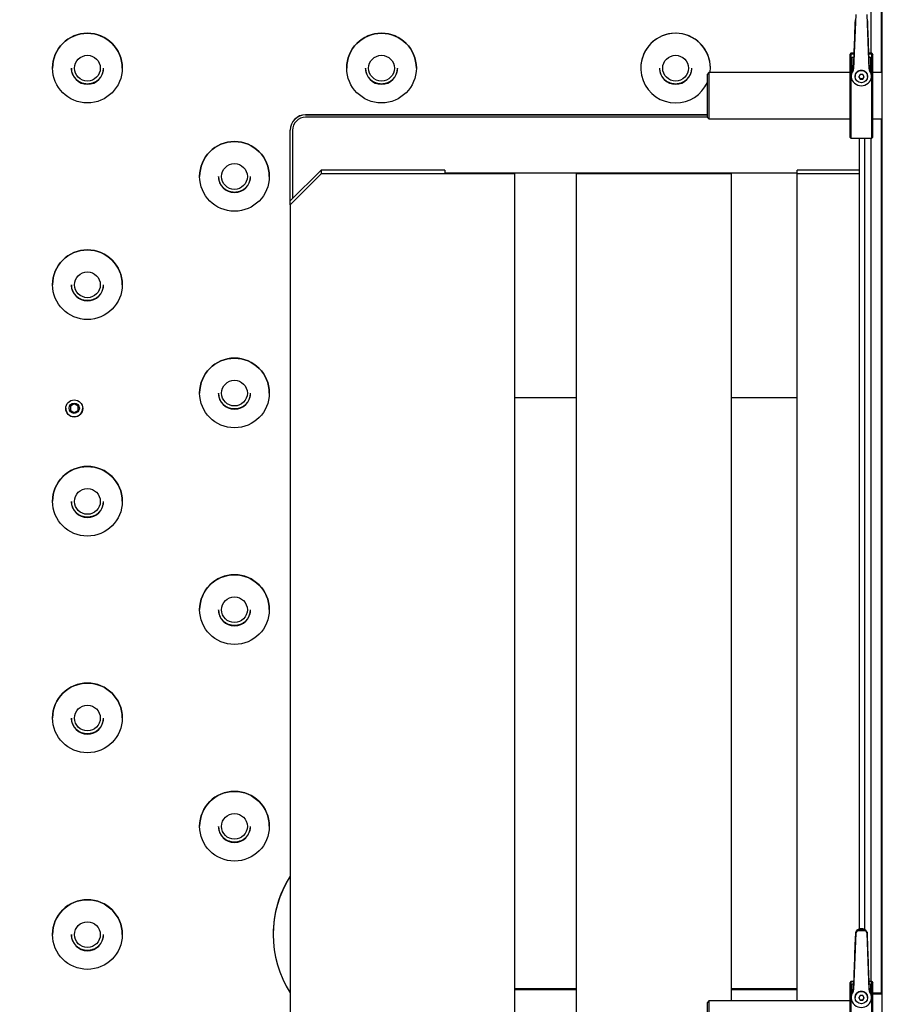
# Model space of a CAD drawing. Units: millimetres. Extents: x 20 to 423, y 10 to 287.
# Drawn here: x 227 to 241, y 136 to 152 of the extents above; entities that cross this region are included whole.
import ezdxf

# ---------------------------------------------------------------- set-up
doc = ezdxf.new("R2010")
doc.units = ezdxf.units.MM
doc.styles.add('SLDTEXTSTYLE0', font='TXT', dxfattribs={"width": 0.605})
doc.dimstyles.new('SLDDIMSTYLE1', dxfattribs={"dimtxt": 3.5, "dimasz": 3.302, "dimexe": 0, "dimexo": 0.0625, "dimgap": 0.875, "dimtad": 1, "dimdec": 0, "dimlfac": 40, "dimrnd": 1e-09, "dimzin": 12, "dimdsep": 46, "dimtxsty": 'SLDTEXTSTYLE0', "dimsah": 1, "dimcen": 0.09, "dimadec": 0, "dimazin": 3, "dimtfac": 1, "dimtdec": 0, "dimtofl": 0, "dimtmove": 0, "dimatfit": 3, "dimfxl": 1, "dimfrac": 2, "dimtolj": 1, "dimtzin": 12, "dimarcsym": 0})

# ---------------------------------------------------------------- blocks, each defined once
blk = doc.blocks.new('_D_16')
at = {"color": 7, "linetype": 'Continuous', "lineweight": 18}
for p, q in [((195.545, 124.009), (195.545, 169.346)), ((260.458, 160.829), (260.458, 169.346)), ((195.545, 168.346), (260.458, 168.346))]:
    blk.add_line(p, q, dxfattribs=at)
for points in [[(195.545, 168.346), (198.847, 167.838), (198.847, 168.854)], [(260.458, 168.346), (257.156, 168.854), (257.156, 167.838)]]:
    blk.add_solid(points, dxfattribs=at)
at = {"color": 7, "linetype": 'Continuous', "lineweight": 18, "insert": (224.456, 172.858), "char_height": 3.5, "attachment_point": 1, "style": 'SLDTEXTSTYLE0'}
blk.add_mtext('2597', dxfattribs=at)

msp = doc.modelspace()

# ---------------------------------------------------------------- linework, layer by layer
at = {"color": 7, "linetype": 'Continuous', "lineweight": 25}
for p, q in [((240.68291, 134.868016), (240.68291, 164.731897)), ((240.66291, 163.510448), (240.66291, 151.369899)), ((240.500742, 155.435294), (240.500742, 151.682399)), ((240.253848, 152.310128), (240.220978, 151.428044)), ((240.469841, 151.428044), (240.436971, 152.310128)), ((240.17666, 151.682399), (240.15791, 151.663649)), ((240.17666, 151.675417), (240.15791, 151.65693)), ((240.17666, 151.669076), (240.15791, 151.650589)), ((240.15791, 151.663649), (240.15791, 151.65693)), ((240.15791, 151.65693), (240.15791, 151.650589)), ((240.15791, 151.650589), (240.15791, 150.326149)), ((240.229184, 151.682399), (240.17666, 151.682399)), ((240.17666, 151.682399), (240.17666, 151.675417)), ((240.17666, 151.675417), (240.228921, 151.675417)), ((240.17666, 151.669076), (240.17666, 150.307399)), ((240.228682, 151.669076), (240.17666, 151.669076)), ((240.19541, 151.6165), (240.226711, 151.6165)), ((240.19541, 151.449889), (240.19541, 151.6165)), ((240.51416, 151.682399), (240.461635, 151.682399)), ((240.461898, 151.675417), (240.51416, 151.675417)), ((240.51416, 151.669076), (240.462137, 151.669076)), ((240.464109, 151.6165), (240.49541, 151.6165)), ((240.49541, 151.6165), (240.49541, 151.449889)), ((240.53291, 151.663649), (240.51416, 151.682399)), ((240.51416, 151.675417), (240.51416, 151.682399)), ((240.51416, 151.675417), (240.53291, 151.65693)), ((240.51416, 150.307399), (240.51416, 151.669076)), ((240.53291, 151.650589), (240.51416, 151.669076)), ((240.53291, 151.65693), (240.53291, 151.663649)), ((240.53291, 151.650589), (240.53291, 151.65693)), ((240.53291, 150.326149), (240.53291, 151.650589)), ((227.28291, 151.442543), (227.28291, 151.441787)), ((228.40791, 151.441787), (228.40791, 151.442543)), ((232.03291, 151.442543), (232.03291, 151.441787)), ((233.15791, 151.441787), (233.15791, 151.442543)), ((236.78291, 151.442543), (236.78291, 151.441787)), ((237.90791, 151.441787), (237.90791, 151.442543)), ((240.19541, 151.460218), (240.195725, 151.450631)), ((240.495094, 151.450631), (240.49541, 151.460218)), ((237.88291, 151.369899), (237.85791, 151.344899)), ((237.85791, 150.644899), (237.85791, 151.344899)), ((240.15791, 151.369899), (237.88291, 151.369899)), ((237.88291, 151.369899), (237.88291, 150.619899)), ((240.18041, 151.345119), (240.18041, 151.311851)), ((240.182935, 151.388353), (240.182935, 151.37346)), ((240.24541, 151.311851), (240.24541, 151.305919)), ((240.323759, 151.338652), (240.302108, 151.301692)), ((240.302108, 151.301692), (240.323759, 151.264732)), ((240.323759, 151.273186), (240.304585, 151.305919)), ((240.36706, 151.338652), (240.323759, 151.338652)), ((240.388711, 151.301692), (240.36706, 151.338652)), ((240.386235, 151.305919), (240.36706, 151.273186)), ((240.36706, 151.264732), (240.388711, 151.301692)), ((240.44541, 151.305919), (240.44541, 151.311851)), ((240.507885, 151.37346), (240.507885, 151.388353)), ((240.51041, 151.311851), (240.51041, 151.345119)), ((240.68291, 151.369899), (240.53291, 151.369899)), ((240.323759, 151.264732), (240.323759, 151.273186)), ((240.323759, 151.273186), (240.36706, 151.273186)), ((240.323759, 151.264732), (240.36706, 151.264732)), ((240.36706, 151.264732), (240.36706, 151.273186)), ((237.85791, 150.687914), (231.37041, 150.687914)), ((231.37041, 150.687046), (237.85791, 150.687046)), ((237.85791, 150.6489), (231.37041, 150.6489)), ((237.85791, 150.644899), (237.88291, 150.619899)), ((237.88291, 150.619899), (240.15791, 150.619899)), ((240.53291, 150.619899), (240.68291, 150.619899)), ((240.66291, 150.619899), (240.66291, 136.495341)), ((231.12041, 150.437084), (231.12041, 150.437952)), ((231.12041, 149.295066), (231.12041, 150.437084)), ((231.15791, 150.436432), (231.15791, 149.33256)), ((240.15791, 150.326149), (240.17666, 150.307399)), ((240.51416, 150.307399), (240.53291, 150.326149)), ((240.17666, 150.307399), (240.51416, 150.307399)), ((240.30791, 150.307399), (240.30791, 137.532287)), ((240.397577, 150.307399), (240.397577, 137.526183)), ((240.500742, 150.307399), (240.500742, 136.684684)), ((229.65791, 149.692807), (229.65791, 149.692051)), ((230.78291, 149.692051), (230.78291, 149.692807)), ((231.12041, 149.295066), (231.62041, 149.79499)), ((231.62041, 149.732464), (231.12041, 149.232539)), ((231.62041, 149.79499), (231.62041, 149.732464)), ((233.62041, 149.79499), (231.62041, 149.79499)), ((234.74541, 149.732464), (231.62041, 149.732464)), ((233.62041, 149.79499), (233.62041, 149.751569)), ((233.62041, 149.751569), (239.30791, 149.751569)), ((235.74541, 149.742017), (234.74541, 149.742017)), ((234.74541, 149.742017), (234.74541, 149.732464)), ((234.74541, 149.732464), (234.74541, 124.086454)), ((235.74541, 149.742017), (235.74541, 149.732464)), ((238.24541, 149.732464), (235.74541, 149.732464)), ((235.74541, 124.086454), (235.74541, 149.732464)), ((239.30791, 149.742017), (238.24541, 149.742017)), ((238.24541, 149.742017), (238.24541, 149.732464)), ((238.24541, 149.732464), (238.24541, 136.372184)), ((239.30791, 149.751569), (239.30791, 149.79499)), ((240.30791, 149.79499), (239.30791, 149.79499)), ((239.30791, 149.742017), (239.30791, 149.732464)), ((240.30791, 149.732464), (239.30791, 149.732464)), ((239.30791, 136.372184), (239.30791, 149.732464)), ((231.12041, 149.232539), (231.12041, 149.295066)), ((231.12041, 149.232539), (231.12041, 124.086454)), ((227.28291, 147.943071), (227.28291, 147.942315)), ((228.40791, 147.942315), (228.40791, 147.943071)), ((229.65791, 146.193335), (229.65791, 146.192579)), ((230.78291, 146.192579), (230.78291, 146.193335)), ((234.74541, 146.117563), (235.74541, 146.117563)), ((238.24541, 146.117563), (239.30791, 146.117563)), ((227.63291, 146.018648), (227.57041, 145.982569)), ((227.57041, 145.982569), (227.57041, 145.910411)), ((227.57041, 145.911714), (227.63291, 145.875635)), ((227.57041, 145.910411), (227.63291, 145.874332)), ((227.69541, 145.982569), (227.63291, 146.018648)), ((227.63291, 145.875635), (227.69541, 145.911714)), ((227.63291, 145.874332), (227.69541, 145.910411)), ((227.63291, 145.875635), (227.63291, 145.874332)), ((227.69541, 145.910411), (227.69541, 145.982569)), ((227.28291, 144.443599), (227.28291, 144.442843)), ((228.40791, 144.442843), (228.40791, 144.443599)), ((229.65791, 142.693863), (229.65791, 142.693107)), ((230.78291, 142.693107), (230.78291, 142.693863)), ((227.28291, 140.944127), (227.28291, 140.943371)), ((228.40791, 140.943371), (228.40791, 140.944127)), ((229.65791, 139.194391), (229.65791, 139.193635)), ((230.78291, 139.193635), (230.78291, 139.194391)), ((227.28291, 137.444655), (227.28291, 137.443899)), ((228.40791, 137.443899), (228.40791, 137.444655)), ((230.84541, 137.444906), (230.84541, 137.442735)), ((240.253848, 137.469669), (240.220978, 136.548907)), ((240.249269, 137.356051), (240.253848, 137.483672)), ((240.257113, 137.490225), (240.253848, 137.483672)), ((240.253848, 137.483672), (240.253848, 137.469669)), ((240.342097, 137.530243), (240.342097, 137.538287)), ((240.348722, 137.538287), (240.348722, 137.530243)), ((240.433707, 137.490225), (240.436971, 137.483672)), ((240.436971, 137.469669), (240.436971, 137.483672)), ((240.436971, 137.483672), (240.44155, 137.356051)), ((240.469841, 136.548907), (240.436971, 137.469669)), ((240.17666, 136.684684), (240.15791, 136.665934)), ((240.17666, 136.684113), (240.15791, 136.6654)), ((240.17666, 136.681565), (240.15791, 136.662851)), ((240.15791, 136.665934), (240.15791, 136.6654)), ((240.15791, 136.6654), (240.15791, 136.662851)), ((240.15791, 136.662851), (240.15791, 135.328434)), ((240.225326, 136.684684), (240.17666, 136.684684)), ((240.17666, 136.684684), (240.17666, 136.684113)), ((240.17666, 136.684113), (240.225306, 136.684113)), ((240.17666, 136.681565), (240.17666, 135.309684)), ((240.225214, 136.681565), (240.17666, 136.681565)), ((240.19541, 136.64544), (240.223922, 136.64544)), ((240.19541, 136.520652), (240.19541, 136.64544)), ((240.51416, 136.684684), (240.465494, 136.684684)), ((240.465514, 136.684113), (240.51416, 136.684113)), ((240.51416, 136.681565), (240.465605, 136.681565)), ((240.466897, 136.64544), (240.49541, 136.64544)), ((240.49541, 136.64544), (240.49541, 136.520652)), ((240.53291, 136.665934), (240.51416, 136.684684)), ((240.51416, 136.684113), (240.51416, 136.684684)), ((240.51416, 136.684113), (240.53291, 136.6654)), ((240.51416, 135.309684), (240.51416, 136.681565)), ((240.53291, 136.662851), (240.51416, 136.681565)), ((240.53291, 136.6654), (240.53291, 136.665934)), ((240.53291, 136.662851), (240.53291, 136.6654)), ((240.53291, 135.328434), (240.53291, 136.662851)), ((235.74541, 136.566058), (234.74541, 136.566058)), ((234.74541, 136.556506), (235.74541, 136.556506)), ((239.30791, 136.566058), (238.24541, 136.566058)), ((238.24541, 136.556506), (239.30791, 136.556506)), ((240.68291, 136.495341), (240.54041, 136.495341)), ((240.68291, 136.482538), (240.54041, 136.482538)), ((237.88291, 136.372184), (237.85791, 136.347184)), ((237.85791, 135.647184), (237.85791, 136.347184)), ((240.15791, 136.372184), (237.88291, 136.372184)), ((237.88291, 136.372184), (237.88291, 135.622184)), ((240.18041, 136.440988), (240.18041, 136.427619)), ((240.24541, 136.427619), (240.24541, 136.425235)), ((240.323759, 136.46095), (240.302108, 136.423536)), ((240.302108, 136.423536), (240.323759, 136.386123)), ((240.323759, 136.389521), (240.303091, 136.425235)), ((240.36706, 136.46095), (240.323759, 136.46095)), ((240.323759, 136.386123), (240.323759, 136.389521)), ((240.323759, 136.389521), (240.36706, 136.389521)), ((240.323759, 136.386123), (240.36706, 136.386123)), ((240.388711, 136.423536), (240.36706, 136.46095)), ((240.387728, 136.425235), (240.36706, 136.389521)), ((240.36706, 136.386123), (240.388711, 136.423536)), ((240.36706, 136.386123), (240.36706, 136.389521)), ((240.44541, 136.425235), (240.44541, 136.427619)), ((240.51041, 136.427619), (240.51041, 136.440988))]:
    msp.add_line(p, q, dxfattribs=at)
for centre, radius in [((227.845416, 151.441847), 0.562475), ((232.595416, 151.441847), 0.562475), ((227.845405, 151.440167), 0.207898), ((232.595405, 151.440167), 0.207898), ((237.345405, 151.440167), 0.207898), ((240.345138, 151.304908), 0.099571), ((230.220416, 149.692111), 0.562475), ((230.220405, 149.690431), 0.207898), ((227.845416, 147.942375), 0.562475), ((227.845405, 147.940695), 0.207898), ((230.220416, 146.192639), 0.562475), ((230.220405, 146.190958), 0.207898), ((227.632923, 145.943628), 0.137486), ((227.632918, 145.946488), 0.082491), ((227.845416, 144.442903), 0.562475), ((227.845405, 144.441222), 0.207898), ((230.220416, 142.693167), 0.562475), ((230.220405, 142.691486), 0.207898), ((227.845416, 140.943431), 0.562475), ((227.845405, 140.94175), 0.207898), ((230.220416, 139.193695), 0.562475), ((230.220405, 139.192014), 0.207898), ((227.845416, 137.443959), 0.562475), ((227.845405, 137.442278), 0.207898), ((240.345366, 136.425074), 0.09993)]:
    msp.add_circle(centre, radius, dxfattribs=at)
for centre, radius, start, end in [((227.84541, 151.442478), 0.5625, 0.0065541, 179.9934459), ((232.59541, 151.442478), 0.5625, 0.0065541, 179.9934459), ((237.34541, 151.442478), 0.5625, 0.0065541, 179.9934459), ((237.345458, 151.441828), 0.562455, 352.6527071, 269.9950388), ((227.84541, 151.440229), 0.259749, 180.0062353, 359.9937647), ((232.59541, 151.440229), 0.259749, 180.0062353, 359.9937647), ((237.34541, 151.440229), 0.259749, 180.0062353, 359.9937647), ((240.341421, 151.345026), 0.161011, 143.7542468, 179.9669202), ((240.341718, 151.388201), 0.158784, 139.4487755, 179.94535), ((240.348912, 151.388134), 0.158973, 0.0790095, 41.1053548), ((240.349398, 151.345026), 0.161011, 0.0330798, 36.2457532), ((237.345432, 151.441872), 0.5625, 269.9976759, 335.6538026), ((231.370391, 150.437933), 0.249981, 89.9956787, 179.995678), ((231.370391, 150.437065), 0.249981, 89.9956787, 179.995678), ((231.370394, 150.436416), 0.212484, 89.9956787, 179.995678), ((230.22041, 149.692742), 0.5625, 0.0065541, 179.9934459), ((230.22041, 149.690493), 0.259749, 180.0062353, 359.9937647), ((227.84541, 147.943006), 0.5625, 0.0065541, 179.9934459), ((227.84541, 147.940757), 0.259749, 180.0062353, 359.9937647), ((230.22041, 146.19327), 0.5625, 0.0065541, 179.9934459), ((230.22041, 146.191021), 0.259749, 180.0062353, 359.9937647), ((227.63291, 145.946507), 0.1375, 180.0069556, 359.9930444), ((227.84541, 144.443534), 0.5625, 0.0065541, 179.9934459), ((227.84541, 144.441284), 0.259749, 180.0062353, 359.9937647), ((230.22041, 142.693798), 0.5625, 0.0065541, 179.9934459), ((230.22041, 142.691548), 0.259749, 180.0062353, 359.9937647), ((227.84541, 140.944062), 0.5625, 0.0065541, 179.9934459), ((227.84541, 140.941812), 0.259749, 180.0062353, 359.9937647), ((230.22041, 139.194326), 0.5625, 0.0065541, 179.9934459), ((230.22041, 139.192076), 0.259749, 180.0062353, 359.9937647), ((232.594959, 137.444896), 1.749549, 147.4387581, 179.9996585), ((232.594932, 137.442735), 1.749521, 147.438576, 212.561424), ((227.84541, 137.44459), 0.5625, 0.0065541, 179.9934459), ((227.84541, 137.44234), 0.259749, 180.0062353, 359.9937647), ((240.34541, 136.410711), 1.127581, 89.8316611, 90.1683389), ((240.344765, 136.440973), 0.164356, 144.137613, 179.9948302), ((240.344829, 136.458328), 0.161897, 139.8662294, 174.6683629), ((240.345958, 136.458315), 0.16193, 5.3350579, 40.7868616), ((240.346054, 136.440973), 0.164356, 0.0051698, 35.862387), ((240.54041, 136.487841), 0.0075, 90, 180), ((240.54041, 136.475038), 0.0075, 90, 180)]:
    msp.add_arc(centre, radius, start, end, dxfattribs=at)
for centre, major_axis, ratio, start_param, end_param in [((240.34541, 151.311851), (0.165, 0), 0.937112665, 2.516940245, 6.907837716), ((240.171009, 151.429679), (0.05, 0), 0.937112665, 5.658532898, 6.248278722), ((240.34541, 151.311851), (0.1, 0), 0.937112665, 1.570796327, 3.141592654), ((240.34541, 151.311851), (0.1, 0), 0.937112665, 0, 1.570796327), ((240.51981, 151.429679), (0.05, 0), 0.937112665, 3.176499239, 3.766245062), ((240.34541, 137.430278), (0.100025, 0), 0.978203937, 2.290434541, 2.727251946), ((240.34541, 137.430278), (0.100025, 0), 0.978203937, 0.414340708, 0.851158113), ((240.34541, 136.427619), (0.165, 0), 0.978203937, 2.516940245, 6.907837716), ((240.171009, 136.550614), (0.05, 0), 0.978203937, 5.658532898, 6.248278722), ((240.34541, 136.427619), (0.1, 0), 0.978203937, 1.570796327, 3.141592654), ((240.34541, 136.427619), (0.1, 0), 0.978203937, 0, 1.570796327), ((240.51981, 136.550614), (0.05, 0), 0.978203937, 3.176499239, 3.766245062)]:
    msp.add_ellipse(centre, major_axis=major_axis, ratio=ratio, start_param=start_param, end_param=end_param, dxfattribs=at)
for points, knots in [([(240.221936, 151.489057), (240.224175, 151.548863), (240.232614, 151.77429), (240.240913, 151.993703), (240.247009, 152.154905)], [0, 0, 0, 0, 0.265299895, 1, 1, 1, 1]), ([(240.247009, 152.154905), (240.247095, 152.158193), (240.247267, 152.164767), (240.247732, 152.179749), (240.248287, 152.196494), (240.248826, 152.211855), (240.249143, 152.220359), (240.249269, 152.223728)], [0, 0, 0, 0, 0.2132355438, 0.4264062024, 0.6411944359, 0.8578513372, 1, 1, 1, 1]), ([(240.44155, 152.223728), (240.441745, 152.218472), (240.442134, 152.207961), (240.442739, 152.190359), (240.44327, 152.173989), (240.443632, 152.16189), (240.443761, 152.156826), (240.44381, 152.154905)], [0, 0, 0, 0, 0.217162945, 0.434311334, 0.651631999, 0.867832512, 1, 1, 1, 1]), ([(240.44381, 152.154905), (240.44797, 152.0447), (240.454211, 151.879385), (240.462544, 151.658515), (240.46677, 151.545553), (240.468883, 151.489057)], [0, 0, 0, 0, 0.499893683, 0.74987869, 1, 1, 1, 1]), ([(228.101406, 151.440189), (228.100575, 151.424578), (228.098864, 151.392421), (228.084622, 151.344717), (228.061004, 151.298844), (228.027707, 151.257911), (227.986778, 151.22466), (227.940896, 151.200896), (227.893186, 151.187182), (227.84541, 151.1828), (227.797633, 151.187182), (227.749923, 151.200896), (227.704041, 151.22466), (227.663112, 151.257911), (227.629815, 151.298844), (227.606198, 151.344717), (227.591955, 151.392421), (227.590244, 151.424578), (227.589414, 151.440189)], [0, 0, 0, 0, 0.058258016, 0.120005665, 0.184320407, 0.25, 0.315679593, 0.379994335, 0.441741984, 0.5, 0.558258016, 0.620005665, 0.684320407, 0.75, 0.815679593, 0.879994335, 0.941741984, 1, 1, 1, 1]), ([(232.851406, 151.440189), (232.850575, 151.424578), (232.848864, 151.392421), (232.834622, 151.344717), (232.811004, 151.298844), (232.777707, 151.257911), (232.736778, 151.22466), (232.690896, 151.200896), (232.643186, 151.187182), (232.59541, 151.1828), (232.547633, 151.187182), (232.499923, 151.200896), (232.454041, 151.22466), (232.413112, 151.257911), (232.379815, 151.298844), (232.356198, 151.344717), (232.341955, 151.392421), (232.340244, 151.424578), (232.339414, 151.440189)], [0, 0, 0, 0, 0.058258016, 0.120005665, 0.184320407, 0.25, 0.315679593, 0.379994335, 0.441741984, 0.5, 0.558258016, 0.620005665, 0.684320407, 0.75, 0.815679593, 0.879994335, 0.941741984, 1, 1, 1, 1]), ([(237.601406, 151.440189), (237.600575, 151.424578), (237.598864, 151.392421), (237.584622, 151.344717), (237.561004, 151.298844), (237.527707, 151.257911), (237.486778, 151.22466), (237.440896, 151.200896), (237.393186, 151.187182), (237.34541, 151.1828), (237.297633, 151.187182), (237.249923, 151.200896), (237.204041, 151.22466), (237.163112, 151.257911), (237.129815, 151.298844), (237.106198, 151.344717), (237.091955, 151.392421), (237.090244, 151.424578), (237.089414, 151.440189)], [0, 0, 0, 0, 0.058258016, 0.120005665, 0.184320407, 0.25, 0.315679593, 0.379994335, 0.441741984, 0.5, 0.558258016, 0.620005665, 0.684320407, 0.75, 0.815679593, 0.879994335, 0.941741984, 1, 1, 1, 1]), ([(240.211567, 151.440224), (240.2125, 151.441557), (240.214945, 151.445047), (240.21928, 151.452872), (240.220262, 151.459454), (240.220978, 151.464256)], [0, 0, 0, 0, 0.143199608, 0.375051722, 1, 1, 1, 1]), ([(240.220978, 151.464256), (240.221232, 151.470651), (240.221537, 151.478352), (240.221878, 151.487505), (240.221936, 151.489057)], [0, 0, 0, 0, 0.830393121, 1, 1, 1, 1]), ([(240.468883, 151.489057), (240.469163, 151.481628), (240.469502, 151.472661), (240.469791, 151.465485), (240.469841, 151.464256)], [0, 0, 0, 0, 0.828631948, 1, 1, 1, 1]), ([(240.469841, 151.464256), (240.470693, 151.458782), (240.471743, 151.452043), (240.476721, 151.443797), (240.47854, 151.441229), (240.479252, 151.440224)], [0, 0, 0, 0, 0.724583257, 0.892230448, 1, 1, 1, 1]), ([(230.476406, 149.690453), (230.475575, 149.674842), (230.473864, 149.642685), (230.459622, 149.59498), (230.436004, 149.549108), (230.402707, 149.508175), (230.361778, 149.474924), (230.315896, 149.45116), (230.268186, 149.437446), (230.22041, 149.433064), (230.172633, 149.437446), (230.124923, 149.45116), (230.079041, 149.474924), (230.038112, 149.508175), (230.004815, 149.549108), (229.981198, 149.59498), (229.966955, 149.642685), (229.965244, 149.674842), (229.964414, 149.690453)], [0, 0, 0, 0, 0.058258016, 0.120005665, 0.184320407, 0.25, 0.315679593, 0.379994335, 0.441741984, 0.5, 0.558258016, 0.620005665, 0.684320407, 0.75, 0.815679593, 0.879994335, 0.941741984, 1, 1, 1, 1]), ([(228.101406, 147.940717), (228.100575, 147.925106), (228.098864, 147.892948), (228.084622, 147.845244), (228.061004, 147.799372), (228.027707, 147.758439), (227.986778, 147.725188), (227.940896, 147.701424), (227.893186, 147.68771), (227.84541, 147.683328), (227.797633, 147.68771), (227.749923, 147.701424), (227.704041, 147.725188), (227.663112, 147.758439), (227.629815, 147.799372), (227.606198, 147.845244), (227.591955, 147.892948), (227.590244, 147.925106), (227.589414, 147.940717)], [0, 0, 0, 0, 0.058258016, 0.120005665, 0.184320407, 0.25, 0.315679593, 0.379994335, 0.441741984, 0.5, 0.558258016, 0.620005665, 0.684320407, 0.75, 0.815679593, 0.879994335, 0.941741984, 1, 1, 1, 1]), ([(230.476406, 146.190981), (230.475575, 146.17537), (230.473864, 146.143212), (230.459622, 146.095508), (230.436004, 146.049636), (230.402707, 146.008703), (230.361778, 145.975452), (230.315896, 145.951688), (230.268186, 145.937974), (230.22041, 145.933592), (230.172633, 145.937974), (230.124923, 145.951688), (230.079041, 145.975452), (230.038112, 146.008703), (230.004815, 146.049636), (229.981198, 146.095508), (229.966955, 146.143212), (229.965244, 146.17537), (229.964414, 146.190981)], [0, 0, 0, 0, 0.058258016, 0.120005665, 0.184320407, 0.25, 0.315679593, 0.379994335, 0.441741984, 0.5, 0.558258016, 0.620005665, 0.684320407, 0.75, 0.815679593, 0.879994335, 0.941741984, 1, 1, 1, 1]), ([(228.101406, 144.441245), (228.100575, 144.425634), (228.098864, 144.393476), (228.084622, 144.345772), (228.061004, 144.2999), (228.027707, 144.258967), (227.986778, 144.225716), (227.940896, 144.201952), (227.893186, 144.188238), (227.84541, 144.183856), (227.797633, 144.188238), (227.749923, 144.201952), (227.704041, 144.225716), (227.663112, 144.258967), (227.629815, 144.2999), (227.606198, 144.345772), (227.591955, 144.393476), (227.590244, 144.425634), (227.589414, 144.441245)], [0, 0, 0, 0, 0.058258016, 0.120005665, 0.184320407, 0.25, 0.315679593, 0.379994335, 0.441741984, 0.5, 0.558258016, 0.620005665, 0.684320407, 0.75, 0.815679593, 0.879994335, 0.941741984, 1, 1, 1, 1]), ([(230.476406, 142.691509), (230.475575, 142.675898), (230.473864, 142.64374), (230.459622, 142.596036), (230.436004, 142.550164), (230.402707, 142.509231), (230.361778, 142.47598), (230.315896, 142.452216), (230.268186, 142.438502), (230.22041, 142.43412), (230.172633, 142.438502), (230.124923, 142.452216), (230.079041, 142.47598), (230.038112, 142.509231), (230.004815, 142.550164), (229.981198, 142.596036), (229.966955, 142.64374), (229.965244, 142.675898), (229.964414, 142.691509)], [0, 0, 0, 0, 0.058258016, 0.120005665, 0.184320407, 0.25, 0.315679593, 0.379994335, 0.441741984, 0.5, 0.558258016, 0.620005665, 0.684320407, 0.75, 0.815679593, 0.879994335, 0.941741984, 1, 1, 1, 1]), ([(228.101406, 140.941773), (228.100575, 140.926162), (228.098864, 140.894004), (228.084622, 140.8463), (228.061004, 140.800428), (228.027707, 140.759495), (227.986778, 140.726244), (227.940896, 140.70248), (227.893186, 140.688766), (227.84541, 140.684384), (227.797633, 140.688766), (227.749923, 140.70248), (227.704041, 140.726244), (227.663112, 140.759495), (227.629815, 140.800428), (227.606198, 140.8463), (227.591955, 140.894004), (227.590244, 140.926162), (227.589414, 140.941773)], [0, 0, 0, 0, 0.058258016, 0.120005665, 0.184320407, 0.25, 0.315679593, 0.379994335, 0.441741984, 0.5, 0.558258016, 0.620005665, 0.684320407, 0.75, 0.815679593, 0.879994335, 0.941741984, 1, 1, 1, 1]), ([(230.476406, 139.192037), (230.475575, 139.176426), (230.473864, 139.144268), (230.459622, 139.096564), (230.436004, 139.050692), (230.402707, 139.009759), (230.361778, 138.976508), (230.315896, 138.952744), (230.268186, 138.93903), (230.22041, 138.934648), (230.172633, 138.93903), (230.124923, 138.952744), (230.079041, 138.976508), (230.038112, 139.009759), (230.004815, 139.050692), (229.981198, 139.096564), (229.966955, 139.144268), (229.965244, 139.176426), (229.964414, 139.192037)], [0, 0, 0, 0, 0.058258016, 0.120005665, 0.184320407, 0.25, 0.315679593, 0.379994335, 0.441741984, 0.5, 0.558258016, 0.620005665, 0.684320407, 0.75, 0.815679593, 0.879994335, 0.941741984, 1, 1, 1, 1]), ([(228.101406, 137.442301), (228.100575, 137.42669), (228.098864, 137.394532), (228.084622, 137.346828), (228.061004, 137.300956), (228.027707, 137.260023), (227.986778, 137.226772), (227.940896, 137.203008), (227.893186, 137.189294), (227.84541, 137.184912), (227.797633, 137.189294), (227.749923, 137.203008), (227.704041, 137.226772), (227.663112, 137.260023), (227.629815, 137.300956), (227.606198, 137.346828), (227.591955, 137.394532), (227.590244, 137.42669), (227.589414, 137.442301)], [0, 0, 0, 0, 0.058258016, 0.120005665, 0.184320407, 0.25, 0.315679593, 0.379994335, 0.441741984, 0.5, 0.558258016, 0.620005665, 0.684320407, 0.75, 0.815679593, 0.879994335, 0.941741984, 1, 1, 1, 1]), ([(240.342097, 137.538287), (240.342059, 137.538306), (240.341974, 137.538347), (240.336334, 137.538776), (240.317632, 137.537133), (240.29565, 137.528953), (240.273388, 137.514327), (240.262531, 137.498249), (240.257113, 137.490225)], [0, 0, 0, 0, 0.006872411, 0.015285733, 0.251254415, 0.501225528, 0.751058459, 1, 1, 1, 1]), ([(240.279482, 137.503862), (240.283804, 137.507328), (240.293371, 137.514998), (240.309302, 137.522981), (240.323545, 137.527481), (240.333262, 137.52925), (240.338093, 137.529832), (240.340389, 137.530052), (240.341491, 137.530151), (240.341935, 137.530203), (240.342076, 137.530228), (240.34209, 137.530239), (240.342097, 137.530243)], [0, 0, 0, 0, 0.225091235, 0.498166989, 0.748818154, 0.878639667, 0.939576924, 0.969392735, 0.986372399, 0.994115931, 0.997225762, 1, 1, 1, 1]), ([(240.411337, 137.503862), (240.39467, 137.503995), (240.350719, 137.504346), (240.306767, 137.504047), (240.279482, 137.503862)], [0, 0, 0, 0, 0.379211062, 1, 1, 1, 1]), ([(240.433707, 137.490225), (240.42828, 137.498238), (240.417401, 137.514301), (240.395439, 137.528915), (240.375821, 137.53596), (240.36164, 137.538061), (240.354562, 137.538441), (240.351103, 137.538453), (240.34953, 137.538402), (240.348847, 137.538346), (240.348761, 137.538305), (240.348722, 137.538287)], [0, 0, 0, 0, 0.248363292, 0.497894762, 0.74815775, 0.874016559, 0.936983498, 0.968450044, 0.984854784, 0.993197984, 1, 1, 1, 1]), ([(240.348722, 137.530243), (240.348728, 137.53024), (240.348738, 137.530231), (240.34884, 137.530211), (240.349717, 137.530101), (240.360931, 137.529176), (240.377436, 137.525006), (240.397447, 137.515004), (240.407014, 137.507329), (240.411337, 137.503862)], [0, 0, 0, 0, 0.002252286, 0.004771587, 0.010958959, 0.060940079, 0.500750365, 0.774431471, 1, 1, 1, 1]), ([(240.221936, 136.589922), (240.224175, 136.652528), (240.232614, 136.888512), (240.240913, 137.119651), (240.247009, 137.289468)], [0, 0, 0, 0, 0.265299895, 1, 1, 1, 1]), ([(240.247009, 137.289468), (240.247095, 137.292271), (240.247267, 137.297877), (240.247732, 137.311896), (240.248287, 137.328195), (240.248826, 137.343655), (240.249143, 137.352533), (240.249269, 137.356051)], [0, 0, 0, 0, 0.213235544, 0.426406202, 0.641194436, 0.857851337, 1, 1, 1, 1]), ([(240.44155, 137.356051), (240.441745, 137.350585), (240.442134, 137.339653), (240.442739, 137.322153), (240.44327, 137.306434), (240.443632, 137.295344), (240.443761, 137.291084), (240.44381, 137.289468)], [0, 0, 0, 0, 0.217162945, 0.434311334, 0.651631999, 0.867832512, 1, 1, 1, 1]), ([(240.44381, 137.289468), (240.44797, 137.173506), (240.454211, 136.999553), (240.462544, 136.767232), (240.46677, 136.649036), (240.468883, 136.589922)], [0, 0, 0, 0, 0.4998936828, 0.7498786896, 1, 1, 1, 1]), ([(240.211567, 136.537259), (240.2125, 136.53863), (240.214945, 136.542222), (240.21928, 136.550822), (240.220262, 136.558129), (240.220978, 136.563458)], [0, 0, 0, 0, 0.143199608, 0.375051722, 1, 1, 1, 1]), ([(240.220978, 136.563458), (240.221232, 136.570393), (240.221537, 136.578743), (240.221878, 136.588301), (240.221936, 136.589922)], [0, 0, 0, 0, 0.830393121, 1, 1, 1, 1]), ([(240.468883, 136.589922), (240.469163, 136.582109), (240.469502, 136.572681), (240.469791, 136.564808), (240.469841, 136.563458)], [0, 0, 0, 0, 0.828631948, 1, 1, 1, 1]), ([(240.469841, 136.563458), (240.470693, 136.557354), (240.471743, 136.549836), (240.476721, 136.540919), (240.47854, 136.538289), (240.479252, 136.537259)], [0, 0, 0, 0, 0.724583257, 0.892230448, 1, 1, 1, 1])]:
    msp.add_open_spline(points, degree=3, knots=knots, dxfattribs=at)

# ---------------------------------------------------------------- dimensions: what is measured, and where the dimension line sits
at = {"color": 7, "linetype": 'Continuous', "lineweight": 18}
dim = msp.add_linear_dim(base=(260.457909569, 168.3460101839), p1=(195.545409569, 124.0085412443), p2=(260.457909569, 160.8288614432), dimstyle='SLDDIMSTYLE1', dxfattribs=at)
dim.commit()
dim.dimension.update_dxf_attribs({"geometry": '_D_16', "text_midpoint": (228.8410703383, 168.3460101839), "dimtype": 160})

doc.saveas('drawing.dxf')
